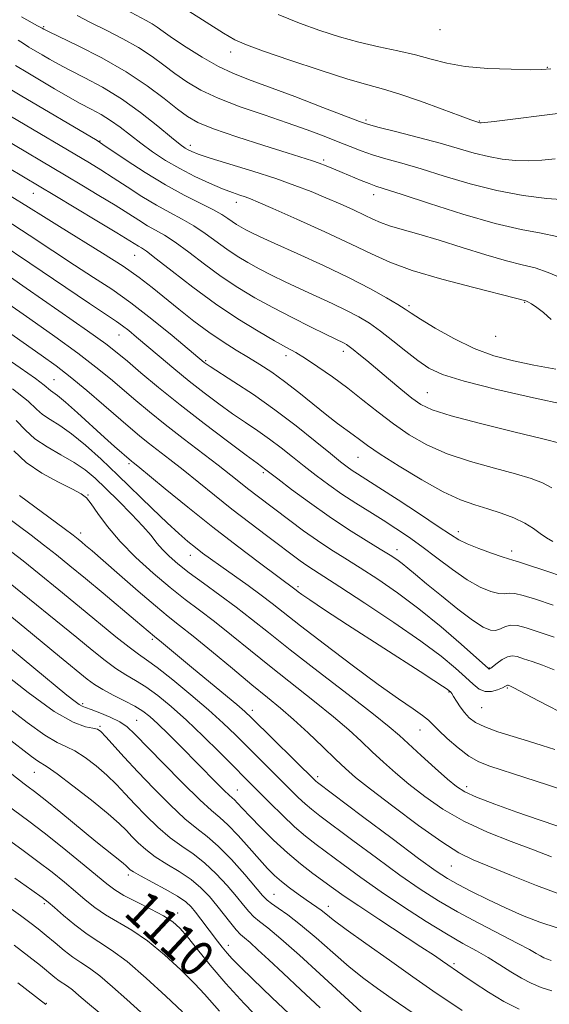
# Model space of a CAD drawing. Extents: x 2064800 to 2067700, y 302300 to 305200.
# Drawn here: x 2066131 to 2066248, y 303677 to 303894 of the extents above; entities that cross this region are included whole.
import ezdxf

# ---------------------------------------------------------------- set-up
doc = ezdxf.new("R2010")
doc.units = 0
doc.header["$MEASUREMENT"] = 0
for name, color, linetype, lineweight in [('CONTOUR INDEX', 41, 'Continuous', 13), ('CONTOUR INDEX LABEL', 244, 'Continuous', 0), ('CONTOUR INTERMEDIATE', 44, 'Continuous', 0), ('SPOT ELEVATION DTM', 2, 'Continuous', 13)]:
    doc.layers.add(name, color=color, linetype=linetype, lineweight=lineweight)
doc.styles.add('Style-WORKING', font='WORKING.shx')

msp = doc.modelspace()

# ---------------------------------------------------------------- linework, layer by layer
at = {"layer": 'CONTOUR INDEX', "flags": 128}
for points, elevation in [([(2066168.175, 303895.917), (2066175.818, 303891.062), (2066178.308, 303889.637), (2066180.866, 303888.51), (2066184.677, 303887.131), (2066190.471, 303885.135), (2066197.179, 303882.885), (2066203.277, 303880.929), (2066207.69, 303879.643), (2066211.124, 303878.702), (2066214.73, 303877.613), (2066219.288, 303876.039), (2066224.095, 303874.281), (2066228.073, 303872.799), (2066230.427, 303871.937), (2066231.489, 303871.569), (2066232.414, 303871.306), (2066232.658, 303871.292), (2066233.507, 303871.367), (2066235.565, 303871.604), (2066250.801, 303873.501)], 1170), ([(2066129.907, 303883.918), (2066132.614, 303882.29), (2066138.527, 303878.795), (2066141.459, 303877.095), (2066144.183, 303875.57), (2066146.601, 303874.283), (2066148.793, 303873.095), (2066150.881, 303871.821), (2066152.984, 303870.316), (2066157.563, 303866.776), (2066160.181, 303864.884), (2066163.052, 303862.993), (2066166.174, 303861.158), (2066169.493, 303859.443), (2066172.736, 303857.935), (2066175.579, 303856.727), (2066177.775, 303855.88), (2066179.408, 303855.312), (2066180.639, 303854.905), (2066181.751, 303854.502), (2066183.494, 303853.775), (2066186.737, 303852.356), (2066191.973, 303850.035), (2066198.194, 303847.228), (2066204.017, 303844.511), (2066208.51, 303842.313), (2066212.544, 303840.473), (2066217.442, 303838.686), (2066224.021, 303836.751), (2066231.084, 303834.885), (2066240.292, 303832.563), (2066242.254, 303832.044), (2066242.518, 303831.941), (2066243.005, 303831.707), (2066243.828, 303831.26), (2066244.98, 303830.516), (2066246.427, 303829.388), (2066248.146, 303827.858)], 1160), ([(2066128.72, 303855.189), (2066132.776, 303852.667), (2066136.056, 303850.579), (2066139.597, 303848.351), (2066149.094, 303842.512), (2066153.662, 303839.591), (2066157.214, 303837.119), (2066160.086, 303834.906), (2066165.956, 303830.108), (2066169.289, 303827.475), (2066172.611, 303825.003), (2066175.725, 303822.891), (2066178.615, 303821.083), (2066181.31, 303819.456), (2066183.868, 303817.876), (2066186.457, 303816.166), (2066189.274, 303814.132), (2066192.424, 303811.677), (2066198.605, 303806.718), (2066201.016, 303804.87), (2066204.465, 303802.341), (2066205.836, 303801.304), (2066207.599, 303800.02), (2066210.398, 303798.121), (2066214.613, 303795.413), (2066219.568, 303792.402), (2066224.321, 303789.77), (2066228.163, 303788.014), (2066231.298, 303786.909), (2066234.163, 303786.044), (2066237.076, 303785.089), (2066239.888, 303784.013), (2066242.336, 303782.862), (2066244.238, 303781.687), (2066245.749, 303780.567), (2066247.108, 303779.587), (2066248.538, 303778.799)], 1150), ([(2066125.599, 303826.92), (2066135.606, 303819.931), (2066138.865, 303817.573), (2066141.999, 303815.135), (2066145.63, 303812.132), (2066149.419, 303808.905), (2066155.325, 303803.822), (2066157.317, 303802.149), (2066159.216, 303800.618), (2066163.964, 303796.938), (2066166.907, 303794.624), (2066173.85, 303789.021), (2066177.691, 303785.963), (2066181.618, 303782.922), (2066185.341, 303780.098), (2066192.747, 303774.542), (2066194.215, 303773.496), (2066195.691, 303772.515), (2066201.489, 303768.793), (2066206.997, 303765.204), (2066213.404, 303760.941), (2066219.381, 303756.809), (2066223.89, 303753.449), (2066227.049, 303750.85), (2066229.268, 303748.836), (2066230.926, 303747.275), (2066232.286, 303746.193), (2066233.583, 303745.659), (2066234.975, 303745.685), (2066236.317, 303746.058), (2066237.387, 303746.506), (2066238.028, 303746.812), (2066238.47, 303747.041), (2066238.566, 303747.058), (2066238.668, 303747.042), (2066238.796, 303747.001), (2066239.036, 303746.907), (2066239.729, 303746.567), (2066241.28, 303745.751), (2066243.918, 303744.334), (2066247.164, 303742.615), (2066250.363, 303741.002)], 1140), ([(2066130.78, 303788.978), (2066140.66, 303781.661), (2066142.637, 303780.175), (2066143.761, 303779.304), (2066144.522, 303778.684), (2066145.398, 303777.949), (2066146.829, 303776.72), (2066149.244, 303774.613), (2066152.852, 303771.445), (2066156.991, 303767.829), (2066160.781, 303764.578), (2066163.632, 303762.236), (2066166.118, 303760.274), (2066169.102, 303757.893), (2066173.167, 303754.551), (2066177.773, 303750.726), (2066182.095, 303747.154), (2066185.54, 303744.356), (2066188.421, 303741.993), (2066191.282, 303739.509), (2066194.495, 303736.531), (2066197.754, 303733.408), (2066200.584, 303730.669), (2066202.752, 303728.623), (2066204.987, 303726.694), (2066208.262, 303724.087), (2066213.176, 303720.31), (2066218.843, 303716.082), (2066224.003, 303712.423), (2066227.792, 303710.058), (2066230.936, 303708.515), (2066239.423, 303705.035), (2066244.914, 303702.834), (2066250.052, 303700.929)], 1130), ([(2066126.71, 303756.955), (2066141.269, 303744.87), (2066143.061, 303743.423), (2066143.97, 303742.764), (2066144.595, 303742.429), (2066145.345, 303742.151), (2066146.582, 303741.715), (2066148.523, 303740.968), (2066150.802, 303739.994), (2066152.912, 303738.937), (2066154.552, 303737.829), (2066156.254, 303736.249), (2066162.51, 303729.796), (2066166.795, 303725.468), (2066170.601, 303721.752), (2066173.208, 303719.4), (2066175.038, 303717.851), (2066176.804, 303716.217), (2066179.028, 303713.855), (2066181.483, 303711.096), (2066183.753, 303708.518), (2066185.544, 303706.55), (2066187.054, 303705.039), (2066188.606, 303703.686), (2066190.421, 303702.268), (2066192.327, 303700.872), (2066194.051, 303699.664), (2066196.449, 303698.038), (2066197.372, 303697.362), (2066198.398, 303696.536), (2066200.035, 303695.239), (2066202.864, 303693.116), (2066207.217, 303689.978), (2066212.44, 303686.28), (2066217.632, 303682.642), (2066222.058, 303679.569), (2066228.475, 303675.16)], 1120), ([(2066127.78, 303720.772), (2066132.889, 303717.009), (2066136.22, 303714.459), (2066140.21, 303711.274), (2066144.291, 303707.936), (2066150.071, 303703.143), (2066151.839, 303701.825), (2066153.84, 303700.629), (2066156.627, 303699.181), (2066159.77, 303697.588), (2066162.598, 303696.078), (2066164.636, 303694.775), (2066166.22, 303693.37), (2066167.883, 303691.45), (2066170.073, 303688.701), (2066172.893, 303685.204), (2066176.356, 303681.139), (2066180.373, 303676.747), (2066184.431, 303672.512)], 1110), ([(2066130.445, 303681.335), (2066136.593, 303676.546)], 1100)]:
    msp.add_lwpolyline(points, dxfattribs=dict(at, elevation=elevation))
at = {"layer": 'CONTOUR INTERMEDIATE', "flags": 128}
for points, elevation in [([(2066131.242, 303894.693), (2066133.59, 303893.365), (2066134.757, 303892.729), (2066135.661, 303892.251), (2066135.814, 303892.156), (2066136.134, 303891.977), (2066137.177, 303891.456), (2066143.766, 303888.274), (2066149.001, 303885.606), (2066154.338, 303882.579), (2066158.974, 303879.488), (2066162.746, 303876.626), (2066165.65, 303874.288), (2066167.848, 303872.642), (2066170.172, 303871.358), (2066173.623, 303869.979), (2066178.799, 303868.197), (2066184.692, 303866.273), (2066189.895, 303864.617), (2066195.465, 303862.854), (2066196.957, 303862.343), (2066198.458, 303861.777), (2066200.129, 303861.107), (2066202.012, 303860.323), (2066206.173, 303858.57), (2066207.974, 303857.844), (2066209.462, 303857.308), (2066215.227, 303855.434), (2066221.277, 303853.448), (2066228.613, 303851.122), (2066235.756, 303849.068), (2066241.529, 303847.73), (2066245.967, 303846.901), (2066249.406, 303846.205)], 1164), ([(2066143.526, 303894.994), (2066146.49, 303893.457), (2066149.947, 303891.734), (2066153.618, 303889.857), (2066157.086, 303887.908), (2066160.044, 303885.956), (2066162.635, 303884.03), (2066165.108, 303882.149), (2066167.73, 303880.321), (2066170.811, 303878.517), (2066174.677, 303876.699), (2066179.491, 303874.845), (2066184.774, 303873.015), (2066189.89, 303871.282), (2066194.321, 303869.712), (2066198.041, 303868.315), (2066201.148, 303867.089), (2066203.774, 303866.025), (2066206.195, 303865.081), (2066208.723, 303864.209), (2066211.648, 303863.344), (2066215.161, 303862.357), (2066219.43, 303861.107), (2066224.539, 303859.523), (2066230.23, 303857.831), (2066236.159, 303856.333), (2066241.96, 303855.262), (2066247.168, 303854.597), (2066251.295, 303854.252)], 1166), ([(2066154.327, 303896.206), (2066158.772, 303893.855), (2066160.076, 303893.122), (2066161.186, 303892.39), (2066162.532, 303891.429), (2066164.567, 303890.009), (2066167.574, 303888.012), (2066171.148, 303885.773), (2066174.711, 303883.742), (2066177.914, 303882.216), (2066181.322, 303880.879), (2066185.726, 303879.262), (2066191.549, 303877.069), (2066197.722, 303874.702), (2066205.847, 303871.567), (2066207.824, 303870.899), (2066210.203, 303870.26), (2066214.05, 303869.287), (2066218.836, 303868.063), (2066223.633, 303866.78), (2066231.172, 303864.606), (2066234.286, 303863.819), (2066237.3, 303863.276), (2066240.268, 303862.973), (2066243.197, 303862.899), (2066246.104, 303863.031), (2066249.043, 303863.313)], 1168), ([(2066187.894, 303895.182), (2066192.618, 303893.326), (2066197.101, 303891.685), (2066201.413, 303890.267), (2066205.71, 303889.065), (2066210.079, 303888.055), (2066214.336, 303887.155), (2066218.235, 303886.27), (2066221.668, 303885.342), (2066225.105, 303884.46), (2066229.158, 303883.754), (2066234.155, 303883.316), (2066239.301, 303883.099), (2066243.514, 303883.021), (2066246.116, 303883.031), (2066248.036, 303883.219)], 1172), ([(2066130.526, 303889.506), (2066131.643, 303888.793), (2066132.88, 303888.024), (2066135.826, 303886.265), (2066137.453, 303885.313), (2066139.394, 303884.23), (2066141.922, 303882.91), (2066145.219, 303881.251), (2066149.104, 303879.175), (2066153.304, 303876.611), (2066157.521, 303873.589), (2066161.349, 303870.558), (2066164.357, 303868.07), (2066166.257, 303866.524), (2066167.338, 303865.716), (2066168.035, 303865.288), (2066168.809, 303864.911), (2066170.23, 303864.378), (2066172.896, 303863.508), (2066182.277, 303860.594), (2066187.337, 303858.955), (2066191.586, 303857.459), (2066195.156, 303856.078), (2066198.397, 303854.729), (2066201.559, 303853.363), (2066204.492, 303852.057), (2066206.942, 303850.916), (2066208.792, 303850.011), (2066210.454, 303849.254), (2066212.47, 303848.518), (2066215.288, 303847.685), (2066218.955, 303846.662), (2066223.421, 303845.365), (2066228.53, 303843.776), (2066233.705, 303842.148), (2066238.263, 303840.799), (2066241.747, 303839.926), (2066244.604, 303839.221), (2066247.507, 303838.254), (2066250.985, 303836.778)], 1162), ([(2066126.932, 303879.814), (2066130.909, 303877.422), (2066147.923, 303867.354), (2066149.223, 303866.527), (2066154.371, 303863.053), (2066158.56, 303860.313), (2066163.013, 303857.587), (2066167.137, 303855.328), (2066173.467, 303852.154), (2066175.417, 303851.054), (2066176.749, 303850.176), (2066177.763, 303849.451), (2066178.715, 303848.818), (2066179.689, 303848.235), (2066180.722, 303847.667), (2066181.949, 303847.037), (2066183.887, 303846.114), (2066187.148, 303844.626), (2066192.07, 303842.409), (2066197.89, 303839.749), (2066203.572, 303837.04), (2066208.259, 303834.623), (2066211.821, 303832.628), (2066214.305, 303831.134), (2066215.891, 303830.123), (2066217.277, 303829.212), (2066219.288, 303827.922), (2066222.521, 303825.941), (2066226.649, 303823.614), (2066231.116, 303821.451), (2066235.489, 303819.839), (2066239.836, 303818.674), (2066244.352, 303817.73), (2066249.186, 303816.834)], 1158), ([(2066128.814, 303872.784), (2066146.249, 303862.445), (2066148.782, 303860.893), (2066151.503, 303859.161), (2066154.573, 303857.146), (2066157.83, 303855.032), (2066161.033, 303853.072), (2066163.992, 303851.442), (2066166.725, 303850.001), (2066169.3, 303848.527), (2066171.777, 303846.864), (2066176.524, 303843.396), (2066178.838, 303841.858), (2066181.201, 303840.442), (2066183.71, 303839.062), (2066186.446, 303837.642), (2066189.445, 303836.158), (2066192.732, 303834.599), (2066199.803, 303831.344), (2066203.002, 303829.818), (2066205.662, 303828.428), (2066208.028, 303826.994), (2066210.462, 303825.278), (2066213.21, 303823.144), (2066216.073, 303820.85), (2066218.737, 303818.756), (2066221.134, 303817.107), (2066224.165, 303815.691), (2066228.973, 303814.184), (2066236.169, 303812.38), (2066244.226, 303810.538), (2066251.084, 303809.039)], 1156), ([(2066126.718, 303868.147), (2066141.125, 303859.599), (2066144.575, 303857.535), (2066148.34, 303855.259), (2066151.88, 303853.078), (2066157.1, 303849.751), (2066159.052, 303848.557), (2066160.847, 303847.557), (2066162.773, 303846.453), (2066165.133, 303844.9), (2066168.137, 303842.674), (2066171.611, 303840.029), (2066175.285, 303837.341), (2066178.96, 303834.898), (2066182.714, 303832.65), (2066186.698, 303830.457), (2066190.943, 303828.246), (2066195.004, 303826.202), (2066198.316, 303824.572), (2066202.432, 303822.596), (2066202.984, 303822.301), (2066203.594, 303821.899), (2066204.454, 303821.243), (2066205.722, 303820.21), (2066207.447, 303818.771), (2066212.266, 303814.711), (2066214.986, 303812.444), (2066217.409, 303810.479), (2066219.406, 303809.051), (2066221.89, 303807.886), (2066226.038, 303806.584), (2066232.512, 303804.88), (2066239.912, 303803.036), (2066246.326, 303801.452), (2066250.317, 303800.413)], 1154), ([(2066124.675, 303863.47), (2066138.586, 303855.209), (2066147.899, 303849.625), (2066152.257, 303846.996), (2066157.071, 303844.042), (2066157.703, 303843.671), (2066158.821, 303842.905), (2066160.967, 303841.273), (2066164.498, 303838.484), (2066169.043, 303834.956), (2066174.047, 303831.286), (2066178.986, 303827.986), (2066183.459, 303825.236), (2066187.098, 303823.132), (2066189.701, 303821.679), (2066191.75, 303820.52), (2066193.897, 303819.209), (2066196.638, 303817.402), (2066199.847, 303815.159), (2066203.245, 303812.645), (2066206.608, 303810.012), (2066209.944, 303807.364), (2066213.322, 303804.792), (2066216.837, 303802.378), (2066220.707, 303800.162), (2066225.18, 303798.177), (2066230.337, 303796.447), (2066235.605, 303794.972), (2066240.244, 303793.748), (2066243.711, 303792.737), (2066246.243, 303791.769), (2066248.274, 303790.646)], 1152), ([(2066127.624, 303849.956), (2066132.94, 303846.487), (2066138.135, 303843.031), (2066142.929, 303839.865), (2066147.163, 303837.142), (2066151.158, 303834.522), (2066155.356, 303831.543), (2066159.996, 303827.942), (2066164.499, 303824.267), (2066171.576, 303818.34), (2066171.966, 303818.047), (2066172.869, 303817.442), (2066178.118, 303814.078), (2066182.43, 303811.232), (2066187.187, 303807.9), (2066191.865, 303804.355), (2066196.063, 303800.993), (2066199.411, 303798.244), (2066201.671, 303796.406), (2066203.139, 303795.267), (2066204.241, 303794.485), (2066205.422, 303793.715), (2066210.081, 303790.743), (2066214.34, 303787.987), (2066219.103, 303784.875), (2066223.229, 303782.146), (2066225.917, 303780.338), (2066227.739, 303779.199), (2066229.607, 303778.277), (2066232.164, 303777.235), (2066234.969, 303776.194), (2066237.311, 303775.386), (2066238.718, 303774.96), (2066239.681, 303774.709), (2066240.933, 303774.336), (2066243.115, 303773.596), (2066246.508, 303772.428), (2066251.303, 303770.82)], 1148), ([(2066126.528, 303844.723), (2066133.105, 303840.307), (2066146.261, 303831.378), (2066152.172, 303827.414), (2066153.509, 303826.469), (2066154.898, 303825.387), (2066156.626, 303823.96), (2066161.653, 303819.701), (2066164.864, 303817.006), (2066168.236, 303814.245), (2066171.561, 303811.628), (2066174.766, 303809.216), (2066177.81, 303807.034), (2066180.67, 303805.084), (2066183.377, 303803.26), (2066185.979, 303801.435), (2066188.522, 303799.507), (2066191.055, 303797.49), (2066193.624, 303795.424), (2066196.276, 303793.347), (2066199.043, 303791.28), (2066201.953, 303789.24), (2066205.007, 303787.246), (2066208.095, 303785.318), (2066211.075, 303783.475), (2066213.869, 303781.701), (2066216.64, 303779.84), (2066219.611, 303777.696), (2066222.919, 303775.176), (2066226.357, 303772.583), (2066229.629, 303770.319), (2066232.482, 303768.702), (2066234.823, 303767.721), (2066236.6, 303767.279), (2066237.836, 303767.247), (2066238.865, 303767.363), (2066240.099, 303767.33), (2066241.928, 303766.903), (2066244.659, 303766.037), (2066248.579, 303764.738)], 1146), ([(2066126, 303839.092), (2066132.25, 303834.788), (2066139.489, 303829.785), (2066145.818, 303825.366), (2066149.867, 303822.452), (2066152.374, 303820.505), (2066154.607, 303818.621), (2066157.605, 303816.07), (2066161.508, 303812.819), (2066166.231, 303809.012), (2066171.553, 303804.871), (2066176.713, 303800.947), (2066180.815, 303797.872), (2066183.222, 303796.089), (2066185.18, 303794.66), (2066187.838, 303792.605), (2066190.861, 303790.3), (2066194.786, 303787.388), (2066199.125, 303784.319), (2066203.414, 303781.484), (2066207.293, 303779.052), (2066210.43, 303777.135), (2066212.609, 303775.785), (2066214.098, 303774.801), (2066215.284, 303773.922), (2066216.542, 303772.892), (2066218.212, 303771.482), (2066220.619, 303769.468), (2066223.915, 303766.769), (2066227.554, 303763.876), (2066230.812, 303761.42), (2066233.144, 303759.891), (2066234.721, 303759.214), (2066235.889, 303759.172), (2066236.954, 303759.534), (2066238.049, 303760.016), (2066239.265, 303760.323), (2066240.721, 303760.216), (2066242.651, 303759.696), (2066248.835, 303757.679)], 1144), ([(2066122.965, 303834.946), (2066133.074, 303827.947), (2066138.626, 303824.058), (2066143.66, 303820.421), (2066147.675, 303817.343), (2066150.888, 303814.712), (2066156.472, 303809.941), (2066159.47, 303807.441), (2066162.917, 303804.669), (2066166.91, 303801.569), (2066174.669, 303795.636), (2066177.458, 303793.459), (2066181.42, 303790.307), (2066183.272, 303788.874), (2066190.454, 303783.433), (2066193.474, 303781.189), (2066196.538, 303779.008), (2066199.513, 303777.029), (2066202.572, 303775.093), (2066205.959, 303772.964), (2066209.863, 303770.441), (2066214.233, 303767.441), (2066218.958, 303763.913), (2066223.839, 303759.934), (2066228.307, 303756.082), (2066234.309, 303750.741), (2066234.466, 303750.631), (2066234.557, 303750.653), (2066234.795, 303750.817), (2066236.207, 303751.949), (2066237.324, 303752.749), (2066238.473, 303753.351), (2066239.527, 303753.539), (2066240.645, 303753.357), (2066242.057, 303752.913), (2066243.936, 303752.293), (2066246.224, 303751.476), (2066248.808, 303750.417)], 1142), ([(2066121.504, 303823.665), (2066130.929, 303817.164), (2066134.306, 303814.784), (2066136.245, 303813.329), (2066137.609, 303812.167), (2066138.172, 303811.777), (2066139.187, 303811.039), (2066140.951, 303809.592), (2066143.611, 303807.238), (2066149.585, 303801.791), (2066151.782, 303799.809), (2066155.515, 303796.568), (2066155.898, 303796.265), (2066156.913, 303795.443), (2066162.978, 303790.458), (2066167.973, 303786.383), (2066173.494, 303781.967), (2066178.923, 303777.748), (2066183.731, 303774.099), (2066191.841, 303768.061), (2066192.319, 303767.687), (2066193.14, 303767.072), (2066194.855, 303765.879), (2066198.101, 303763.722), (2066203.2, 303760.411), (2066219.248, 303750.068), (2066222.251, 303748.113), (2066224.15, 303746.862), (2066225.192, 303746.161), (2066225.656, 303745.828), (2066225.833, 303745.675), (2066225.976, 303745.519), (2066226.208, 303745.205), (2066226.615, 303744.58), (2066227.258, 303743.556), (2066228.088, 303742.291), (2066229.025, 303741.005), (2066230.06, 303739.866), (2066231.442, 303738.837), (2066233.485, 303737.83), (2066236.373, 303736.78), (2066239.755, 303735.717), (2066243.149, 303734.697), (2066246.186, 303733.754), (2066248.957, 303732.848)], 1138), ([(2066129.245, 303812.54), (2066132.682, 303809.764), (2066134.557, 303808.025), (2066135.895, 303806.828), (2066137.549, 303805.719), (2066139.685, 303804.391), (2066142.293, 303802.577), (2066145.353, 303800.081), (2066148.786, 303796.993), (2066152.5, 303793.476), (2066160.097, 303786.091), (2066163.37, 303782.948), (2066165.952, 303780.575), (2066167.972, 303778.83), (2066169.65, 303777.468), (2066171.221, 303776.248), (2066172.972, 303774.945), (2066175.203, 303773.341), (2066181.236, 303769.067), (2066184.161, 303766.947), (2066186.587, 303765.106), (2066192.843, 303760.202), (2066198.132, 303756.128), (2066204.234, 303751.499), (2066209.993, 303747.226), (2066214.48, 303744.023), (2066217.672, 303741.82), (2066219.774, 303740.349), (2066221.053, 303739.325), (2066222.027, 303738.378), (2066223.273, 303737.115), (2066225.208, 303735.29), (2066227.581, 303733.232), (2066229.98, 303731.41), (2066232.163, 303730.151), (2066234.583, 303729.192), (2066242.361, 303726.663), (2066247.34, 303725.02), (2066255.033, 303722.44)], 1136), ([(2066130.088, 303805.54), (2066132.088, 303803.397), (2066134.181, 303801.489), (2066136.898, 303799.688), (2066139.954, 303797.955), (2066142.864, 303796.276), (2066145.288, 303794.604), (2066147.482, 303792.756), (2066149.847, 303790.516), (2066152.639, 303787.775), (2066155.527, 303784.859), (2066158.035, 303782.197), (2066159.829, 303780.108), (2066161.143, 303778.462), (2066162.356, 303777.012), (2066163.811, 303775.533), (2066165.711, 303773.876), (2066168.224, 303771.91), (2066171.425, 303769.558), (2066175.017, 303766.957), (2066178.612, 303764.299), (2066182.004, 303761.662), (2066185.733, 303758.683), (2066190.524, 303754.888), (2066196.746, 303750.054), (2066203.341, 303744.964), (2066208.895, 303740.652), (2066212.421, 303737.828), (2066214.641, 303735.919), (2066219.455, 303731.507), (2066222.526, 303728.724), (2066225.248, 303726.291), (2066227.212, 303724.642), (2066229.058, 303723.475), (2066231.692, 303722.306), (2066235.724, 303720.776), (2066240.6, 303719.03), (2066245.475, 303717.334), (2066249.635, 303715.916)], 1134), ([(2066129.55, 303798.802), (2066132.237, 303796.259), (2066135.734, 303793.896), (2066139.432, 303791.874), (2066142.523, 303790.345), (2066144.439, 303789.344), (2066145.591, 303788.453), (2066146.632, 303787.138), (2066148.119, 303784.995), (2066150.223, 303782.138), (2066153.02, 303778.811), (2066156.503, 303775.264), (2066160.326, 303771.778), (2066164.058, 303768.636), (2066167.397, 303766.013), (2066170.551, 303763.63), (2066173.857, 303761.096), (2066177.586, 303758.106), (2066181.753, 303754.704), (2066186.31, 303751.021), (2066195.881, 303743.479), (2066200.088, 303740.08), (2066203.458, 303737.18), (2066206.197, 303734.663), (2066208.644, 303732.348), (2066211.103, 303730.065), (2066213.756, 303727.709), (2066216.755, 303725.189), (2066220.232, 303722.463), (2066224.257, 303719.671), (2066228.88, 303717.002), (2066234.054, 303714.61), (2066239.344, 303712.513), (2066244.212, 303710.698), (2066248.232, 303709.156)], 1132), ([(2066127.628, 303784.464), (2066133.338, 303780.202), (2066136.121, 303778.078), (2066138.927, 303775.874), (2066141.939, 303773.443), (2066145.369, 303770.619), (2066149.285, 303767.357), (2066156.399, 303761.377), (2066160.575, 303757.83), (2066162.126, 303756.559), (2066169.176, 303750.685), (2066178.742, 303742.773), (2066180.541, 303741.229), (2066181.989, 303739.88), (2066196.166, 303725.87), (2066196.538, 303725.567), (2066206.473, 303718.087), (2066213.03, 303713.167), (2066218.877, 303708.808), (2066222.738, 303706), (2066225.262, 303704.326), (2066227.585, 303703.02), (2066230.593, 303701.471), (2066234.191, 303699.702), (2066238.034, 303697.892), (2066241.851, 303696.201), (2066245.645, 303694.711), (2066249.491, 303693.483)], 1128), ([(2066129.111, 303776.445), (2066131.582, 303774.495), (2066135.136, 303771.64), (2066139.47, 303768.125), (2066144.034, 303764.389), (2066152.064, 303757.764), (2066154.997, 303755.421), (2066157.056, 303753.904), (2066158.862, 303752.65), (2066161.204, 303750.93), (2066164.618, 303748.235), (2066168.634, 303744.928), (2066172.525, 303741.592), (2066175.742, 303738.673), (2066178.443, 303736.079), (2066192.338, 303722.246), (2066193.848, 303720.819), (2066195.237, 303719.635), (2066197.058, 303718.234), (2066204.357, 303712.775), (2066209.587, 303708.888), (2066214.755, 303705.123), (2066219.202, 303702.026), (2066223.251, 303699.43), (2066227.471, 303696.986), (2066232.207, 303694.456), (2066240.821, 303690.032), (2066243.374, 303688.66), (2066244.858, 303687.804), (2066245.772, 303687.261), (2066246.54, 303686.859), (2066247.305, 303686.539), (2066248.137, 303686.273)], 1126), ([(2066128.374, 303769.845), (2066143.417, 303757.589), (2066146.846, 303754.774), (2066149.673, 303752.514), (2066152.083, 303750.75), (2066154.267, 303749.379), (2066156.413, 303748.127), (2066158.713, 303746.679), (2066161.327, 303744.766), (2066164.305, 303742.314), (2066167.666, 303739.298), (2066171.346, 303735.788), (2066174.947, 303732.238), (2066183.717, 303723.44), (2066186.108, 303721.018), (2066188.837, 303718.31), (2066191.529, 303715.768), (2066193.936, 303713.703), (2066196.294, 303711.872), (2066202.241, 303707.463), (2066206.145, 303704.609), (2066210.632, 303701.438), (2066215.58, 303698.096), (2066220.554, 303694.873), (2066225.041, 303692.098), (2066228.669, 303689.995), (2066231.629, 303688.357), (2066234.249, 303686.872), (2066236.793, 303685.309), (2066239.264, 303683.745), (2066241.593, 303682.337), (2066243.759, 303681.203), (2066245.915, 303680.302), (2066248.258, 303679.551)], 1124), ([(2066127.04, 303763.773), (2066131.955, 303759.732), (2066139.633, 303753.391), (2066145.763, 303748.387), (2066147.331, 303747.225), (2066149.17, 303746.079), (2066151.478, 303744.853), (2066153.964, 303743.605), (2066156.222, 303742.428), (2066157.982, 303741.352), (2066159.538, 303740.141), (2066161.327, 303738.493), (2066163.666, 303736.208), (2066166.393, 303733.483), (2066174.233, 303725.546), (2066175.993, 303723.797), (2066177.085, 303722.771), (2066177.735, 303722.198), (2066178.258, 303721.712), (2066178.947, 303720.983), (2066180.021, 303719.813), (2066181.682, 303718.042), (2066184.044, 303715.599), (2066186.889, 303712.787), (2066189.911, 303710.001), (2066192.842, 303707.559), (2066195.556, 303705.484), (2066200.094, 303702.17), (2066202.459, 303700.487), (2066205.69, 303698.284), (2066210.139, 303695.342), (2066219.389, 303689.294), (2066222.367, 303687.319), (2066224.18, 303686.089), (2066228.637, 303683.01), (2066231.138, 303681.31), (2066234.292, 303679.256), (2066237.697, 303677.218), (2066241.062, 303675.49)], 1122), ([(2066126.421, 303750.316), (2066132.686, 303745.424), (2066138.482, 303741.273), (2066142.675, 303738.875), (2066145.376, 303737.872), (2066147.003, 303737.565), (2066147.985, 303737.322), (2066148.775, 303736.791), (2066149.833, 303735.683), (2066153.913, 303731.146), (2066156.917, 303727.893), (2066160.428, 303724.219), (2066164.049, 303720.591), (2066167.318, 303717.55), (2066169.93, 303715.42), (2066172.213, 303713.665), (2066174.654, 303711.533), (2066177.562, 303708.534), (2066180.527, 303705.213), (2066184.465, 303700.611), (2066185.424, 303699.604), (2066186.411, 303698.827), (2066187.912, 303697.805), (2066190.044, 303696.299), (2066192.837, 303694.129), (2066196.248, 303691.225), (2066199.954, 303687.972), (2066203.562, 303684.868), (2066206.795, 303682.276), (2066209.845, 303680.021), (2066213.022, 303677.795), (2066227.679, 303667.744)], 1118), ([(2066127.961, 303742.377), (2066132.492, 303738.837), (2066136.368, 303736.021), (2066139.119, 303734.384), (2066141.139, 303733.456), (2066143.039, 303732.538), (2066145.279, 303731.089), (2066147.723, 303729.209), (2066150.086, 303727.159), (2066152.172, 303725.133), (2066154.145, 303723.054), (2066156.259, 303720.78), (2066158.695, 303718.241), (2066161.347, 303715.664), (2066164.034, 303713.348), (2066166.62, 303711.477), (2066169.136, 303709.772), (2066171.656, 303707.84), (2066174.206, 303705.421), (2066176.615, 303702.794), (2066178.665, 303700.375), (2066180.211, 303698.48), (2066181.416, 303697.048), (2066182.515, 303695.918), (2066183.78, 303694.869), (2066185.622, 303693.421), (2066188.486, 303691.031), (2066192.574, 303687.409), (2066197.11, 303683.284), (2066206.177, 303674.886)], 1116), ([(2066127.923, 303735.582), (2066133.474, 303731.291), (2066134.783, 303730.338), (2066136.922, 303729.024), (2066139.074, 303727.511), (2066142.572, 303724.855), (2066146.671, 303721.627), (2066150.339, 303718.635), (2066152.81, 303716.482), (2066154.377, 303714.962), (2066155.6, 303713.666), (2066156.963, 303712.264), (2066158.645, 303710.738), (2066160.751, 303709.147), (2066163.311, 303707.534), (2066166.059, 303705.879), (2066168.658, 303704.146), (2066170.849, 303702.307), (2066172.703, 303700.375), (2066174.37, 303698.371), (2066177.408, 303694.491), (2066178.619, 303693.01), (2066179.557, 303692.017), (2066180.469, 303691.215), (2066181.671, 303690.201), (2066183.434, 303688.633), (2066185.861, 303686.397), (2066189.01, 303683.435), (2066192.866, 303679.772), (2066197.125, 303675.749)], 1114), ([(2066127.425, 303728.716), (2066131.838, 303725.293), (2066132.739, 303724.625), (2066134.127, 303723.565), (2066136.438, 303721.726), (2066139.903, 303718.904), (2066147.657, 303712.545), (2066153.648, 303707.708), (2066154.353, 303707.119), (2066154.722, 303706.781), (2066154.942, 303706.553), (2066155.231, 303706.287), (2066155.943, 303705.811), (2066157.467, 303704.945), (2066162.982, 303701.987), (2066165.66, 303700.453), (2066167.478, 303699.214), (2066168.673, 303698.115), (2066169.676, 303696.903), (2066170.827, 303695.401), (2066174.491, 303690.527), (2066175.556, 303689.158), (2066176.599, 303687.896), (2066177.754, 303686.618), (2066179.467, 303684.878), (2066182.261, 303682.146), (2066186.458, 303678.102), (2066191.574, 303673.249)], 1112), ([(2066127.522, 303713.465), (2066131.316, 303710.729), (2066134.87, 303708.128), (2066137.997, 303705.727), (2066140.722, 303703.529), (2066143.121, 303701.518), (2066145.293, 303699.674), (2066147.437, 303697.965), (2066149.776, 303696.353), (2066155.596, 303692.925), (2066159.069, 303690.553), (2066162.81, 303687.488), (2066166.434, 303684.154), (2066169.481, 303681.12), (2066171.653, 303678.79), (2066174.929, 303675.05)], 1108), ([(2066129.769, 303704.43), (2066133.519, 303701.796), (2066135.784, 303700.181), (2066137.153, 303699.122), (2066138.506, 303697.958), (2066140.516, 303696.205), (2066143.035, 303694.104), (2066145.711, 303692.077), (2066148.316, 303690.371), (2066151.124, 303688.548), (2066154.537, 303685.991), (2066158.744, 303682.352), (2066163.103, 303678.332), (2066166.761, 303674.895)], 1106), ([(2066128.414, 303698.014), (2066130.991, 303696.201), (2066133.11, 303694.649), (2066134.936, 303693.232), (2066136.717, 303691.765), (2066138.64, 303690.13), (2066140.633, 303688.47), (2066142.56, 303686.992), (2066144.357, 303685.799), (2066146.241, 303684.569), (2066148.501, 303682.876), (2066151.318, 303680.444), (2066154.454, 303677.601), (2066157.562, 303674.827)], 1104), ([(2066129.651, 303689.614), (2066132.868, 303687.141), (2066135.427, 303685.107), (2066138.583, 303682.523), (2066139.57, 303681.766), (2066141.364, 303680.585), (2066142.464, 303679.76), (2066143.892, 303678.535), (2066145.804, 303676.871), (2066148.363, 303674.76)], 1102)]:
    msp.add_lwpolyline(points, dxfattribs=dict(at, elevation=elevation))
at = {"layer": 'SPOT ELEVATION DTM'}
for p in [(2066136.15, 303892.54, 1164.2), (2066223.63, 303891.86, 1173.4), (2066177.4, 303886.94, 1169.4), (2066247.28, 303883.53, 1172.1), (2066207.3, 303871.94, 1168.3), (2066232.32, 303871.68, 1170.1), (2066148.58, 303867.27, 1158.1), (2066168.5, 303866.32, 1162.5), (2066197.95, 303863.06, 1164.3), (2066133.87, 303855.67, 1151.2), (2066208.99, 303855.4, 1163.4), (2066178.63, 303853.69, 1159.4), (2066156.18, 303842.01, 1151.1), (2066242.26, 303831.66, 1159.9), (2066216.75, 303830.9, 1158.3), (2066152.77, 303824.44, 1145.2), (2066235.9, 303824.1, 1159.3), (2066202.29, 303820.79, 1153.5), (2066171.91, 303818.75, 1148.2), (2066189.6, 303819.88, 1151.5), (2066138.38, 303814.57, 1138.9), (2066220.82, 303811.71, 1154.9), (2066205.5, 303797.37, 1149.1), (2066154.96, 303795.96, 1137.7), (2066184.59, 303794, 1143.7), (2066145.92, 303789.1, 1132.1), (2066227.63, 303780.98, 1148.5), (2066144.31, 303780.7, 1130.5), (2066214.13, 303776.97, 1144.6), (2066239.46, 303776.7, 1148.5), (2066168.49, 303775.74, 1135.3), (2066192.24, 303768.81, 1138.3), (2066160.08, 303757.2, 1127.7), (2066234.51, 303750.88, 1142.1), (2066238.47, 303746.41, 1139.8), (2066225.62, 303745.56, 1137.9), (2066144.77, 303742.99, 1120.3), (2066232.82, 303742.1, 1139.1), (2066182.22, 303741.49, 1128.5), (2066148.55, 303737.97, 1118.2), (2066156.62, 303739.28, 1120.9), (2066219.2, 303737.16, 1135.2), (2066134.07, 303727.78, 1113.1), (2066196.63, 303726.88, 1128.4), (2066229.47, 303724.66, 1134.5), (2066178.84, 303723.91, 1122.8), (2066226.09, 303707.11, 1129.1), (2066154.81, 303705.13, 1111.6), (2066186.94, 303700.89, 1118.9), (2066136.27, 303698.79, 1105.7), (2066165.74, 303696.75, 1110.6), (2066198.98, 303698.18, 1120.6), (2066176.9, 303689.62, 1112.6), (2066226.69, 303685.54, 1122.3), (2066136.73, 303676.8, 1100.1)]:
    msp.add_point(p, dxfattribs=at)

# ---------------------------------------------------------------- texts
at = {"layer": 'CONTOUR INDEX LABEL', "style": 'Style-WORKING', "width": 0.875}
msp.add_text('1110', height=8, rotation=317, dxfattribs=at).set_placement((2066153.533, 303696.446, 1110))

doc.saveas('drawing.dxf')
